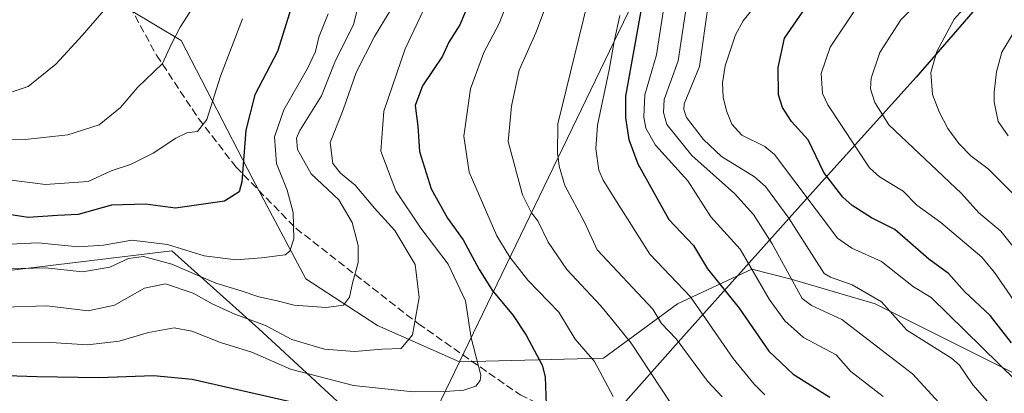
# Model space of a CAD drawing. Units: metres. Extents: x 549525 to 554886, y 4719356 to 4721684.
# Drawn here: x 551318 to 551529, y 4721274 to 4721354 of the extents above; entities that cross this region are included whole.
import ezdxf

# ---------------------------------------------------------------- set-up
doc = ezdxf.new("R2010")
doc.units = ezdxf.units.M
doc.header["$MEASUREMENT"] = 0
doc.linetypes.add('DGN Style 3', pattern=[2.307223458686699, 1.648016756204785, -0.6592067024819142])
for name, color, linetype, lineweight in [('Arbolado forestal CxS', 92, 'Continuous', 0), ('Comarca', 135, 'Continuous', 13), ('Comarca CxS', 21, 'Continuous', 0), ('Comunidad autónoma', 142, 'Continuous', 30), ('Comunidad Autónoma CxS', 142, 'Continuous', 0), ('Curva de nivel maestra', 30, 'Continuous', 30), ('Curva de nivel normal', 30, 'Continuous', 0), ('Espacio natural protegido', 121, 'Continuous', 13), ('Espacio natural protegido CxS', 121, 'Continuous', 0), ('Municipio', 91, 'Continuous', 13), ('Municipio CxS', 4, 'Continuous', 0), ('Provincia', 7, 'Continuous', 0), ('Provincia CxS', 1, 'Continuous', 0), ('Senda', 7, 'DGN Style 3', 0)]:
    doc.layers.add(name, color=color, linetype=linetype, lineweight=lineweight)

# ---------------------------------------------------------------- blocks, each defined once
blk = doc.blocks.new('*U6')
at = {"layer": 'Arbolado forestal CxS', "color": 92, "linetype": 'Continuous', "lineweight": 0}
blk.add_polyline3d([(551271.1514999997, 4721578.443700001, 756.755999999994), (551472.1523000002, 4721405.438899999, 870.4639000000025), (551411.8887999998, 4721280.650699999, 843.0583000000044), (551394.3271000005, 4721288.464500001, 836.9095999999992), (551378.9401000004, 4721298.436100001, 831.481899999999), (551367.6331000002, 4721319.7983, 825.0696000000025), (551352.2462999999, 4721349.474099999, 814.3242000000029), (551330.2644999997, 4721362.6633, 806.6613000000071), (551307.1835000003, 4721365.961100001, 800.6092999999966), (551276.4089000003, 4721376.9527, 792.6313999999985), (551250.9068999998, 4721380.937700001, 790.1610999999976), (551241.2380999997, 4721382.4487, 791.4961000000039), (551223.6524999999, 4721373.656300001, 801.9471000000049), (551222.5526999999, 4721350.5757, 811.623900000006), (551213.7600999996, 4721324.197699999, 825.405700000003), (551178.5891000004, 4721324.198100001, 817.6616999999969), (551163.2015000005, 4721325.297700001, 811.0914000000049), (551131.3283000002, 4721361.5681, 790.3231999999989)], dxfattribs=at)

msp = doc.modelspace()

# ---------------------------------------------------------------- linework, layer by layer
at = {"layer": 'Arbolado forestal CxS', "color": 92, "linetype": 'Continuous', "lineweight": 0, "extrusion": (-0.0843676610917393, -0.1747009145798292, 0.9810003507679702), "elevation": -870506.3385335575, "flags": 128}
msp.add_lwpolyline([(-1556608.093234828, 4406243.475977356), (-1556608.093234828, 4406102.214336409)], dxfattribs=at)
at = {"layer": 'Arbolado forestal CxS', "color": 92, "linetype": 'Continuous', "lineweight": 0, "extrusion": (0.1900620325993931, 0.3935608077588878, 0.8994366650078031), "elevation": 1963671.768476457, "flags": 128}
msp.add_lwpolyline([(1556619.008770132, -4039242.158097917), (1556619.008770132, -4039214.739108876)], dxfattribs=at)
at = {"layer": 'Arbolado forestal CxS', "color": 92, "linetype": 'Continuous', "lineweight": 0}
for points in [[(551534.8393000001, 4721276.129100001, 897.0316000000021), (551500.9726, 4721293.0624, 889.8282999999938), (551482.9808999998, 4721298.3541, 884.2474999999978), (551474.5142000001, 4721300.470799999, 879.4296999999933), (551458.6392000001, 4721293.0624, 867.8827000000019), (551442.7642000001, 4721281.420700001, 856.1361999999936), (551411.8887999998, 4721280.650699999, 843.0583000000044), (551472.1523000002, 4721405.438899999, 870.4639000000025), (551505.2060000002, 4721402.071000001, 886.558999999994), (551540.1310000002, 4721393.6043, 906.0130999999965)], [(551411.8887999998, 4721280.650699999, 843.0583000000044), (551394.3271000005, 4721288.464500001, 836.9095999999992), (551378.9401000004, 4721298.436100001, 831.481899999999), (551367.6331000002, 4721319.7983, 825.0696000000025), (551352.2462999999, 4721349.474099999, 814.3242000000029), (551330.2644999997, 4721362.6633, 806.6613000000071), (551307.1835000003, 4721365.961100001, 800.6092999999966), (551276.4089000003, 4721376.9527, 792.6313999999985), (551250.9068999998, 4721380.937700001, 790.1610999999976), (551241.2380999997, 4721382.4487, 791.4961000000039), (551223.6524999999, 4721373.656300001, 801.9471000000049), (551222.5526999999, 4721350.5757, 811.623900000006), (551213.7600999996, 4721324.197699999, 825.405700000003), (551178.5891000004, 4721324.198100001, 817.6616999999969), (551163.2015000005, 4721325.297700001, 811.0914000000049), (551131.3283000002, 4721361.5681, 790.3231999999989)], [(551411.8887999998, 4721280.650699999, 843.0583000000044), (551394.3271000005, 4721288.464500001, 836.9095999999992), (551378.9401000004, 4721298.436100001, 831.481899999999), (551367.6331000002, 4721319.7983, 825.0696000000025), (551352.2462999999, 4721349.474099999, 814.3242000000029), (551330.2644999997, 4721362.6633, 806.6613000000071), (551307.1835000003, 4721365.961100001, 800.6092999999966), (551276.4089000003, 4721376.9527, 792.6313999999985), (551250.9068999998, 4721380.937700001, 790.1610999999976), (551241.2380999997, 4721382.4487, 791.4961000000039), (551223.6524999999, 4721373.656300001, 801.9471000000049), (551222.5526999999, 4721350.5757, 811.623900000006), (551213.7600999996, 4721324.197699999, 825.405700000003), (551178.5891000004, 4721324.198100001, 817.6616999999969), (551163.2015000005, 4721325.297700001, 811.0914000000049), (551131.3283000002, 4721361.5681, 790.3231999999989)], [(551307.1835000003, 4721365.961100001, 800.6092999999966), (551330.2644999997, 4721362.6633, 806.6613000000071), (551352.2462999999, 4721349.474099999, 814.3242000000029), (551367.6331000002, 4721319.7983, 825.0696000000025), (551378.9401000004, 4721298.436100001, 831.481899999999), (551394.3271000005, 4721288.464500001, 836.9095999999992), (551411.8887999998, 4721280.650699999, 843.0583000000044), (551401.1640999997, 4721258.4431, 855.0418000000063), (551400.4600999998, 4721258.883099999, 854.7580000000017), (551386.6873000005, 4721271.278899999, 847.2381000000023), (551368.7830999997, 4721287.806299999, 840.2495000000055), (551350.2644999997, 4721304.4279, 830.5486999999994), (551295.2198999999, 4721297.767700001, 833.683999999994)], [(551401.1640999997, 4721258.4431, 855.0418000000063), (551400.4600999998, 4721258.883099999, 854.7580000000017), (551386.6873000005, 4721271.278899999, 847.2381000000023), (551368.7830999997, 4721287.806299999, 840.2495000000055), (551350.2644999997, 4721304.4279, 830.5486999999994), (551295.2198999999, 4721297.767700001, 833.683999999994), (551265.1486999998, 4721280.8773, 845.6024000000034), (551238.7089, 4721262.0757, 855.3678000000073), (551210.8183000004, 4721230.617900001, 863.1147999999957), (551165.5992999999, 4721188.964500001, 872.1959000000062), (551133.2260999996, 4721170.0723, 874.5099999999949)], [(551401.1640999997, 4721258.4431, 855.0418000000063), (551400.4600999998, 4721258.883099999, 854.7580000000017), (551386.6873000005, 4721271.278899999, 847.2381000000023), (551368.7830999997, 4721287.806299999, 840.2495000000055), (551350.2644999997, 4721304.4279, 830.5486999999994), (551295.2198999999, 4721297.767700001, 833.683999999994), (551265.1486999998, 4721280.8773, 845.6024000000034), (551238.7089, 4721262.0757, 855.3678000000073), (551210.8183000004, 4721230.617900001, 863.1147999999957), (551165.5992999999, 4721188.964500001, 872.1959000000062), (551133.2260999996, 4721170.0723, 874.5099999999949)], [(551295.2198999999, 4721297.767700001, 833.683999999994), (551350.2644999997, 4721304.4279, 830.5486999999994), (551368.7830999997, 4721287.806299999, 840.2495000000055), (551386.6873000005, 4721271.278899999, 847.2381000000023)], [(551401.1640999997, 4721258.4431, 855.0418000000063), (551411.8887999998, 4721280.650699999, 843.0583000000044), (551442.7642000001, 4721281.420700001, 856.1361999999936), (551458.6392000001, 4721293.0624, 867.8827000000019), (551474.5142000001, 4721300.470799999, 879.4296999999933), (551482.9808999998, 4721298.3541, 884.2474999999978), (551500.9726, 4721293.0624, 889.8282999999938), (551534.8393000001, 4721276.129100001, 897.0316000000021)], [(551658.1321, 4721207.446900001, 931.8000999999931), (551630.0894999999, 4721221.095600001, 919.6993999999978), (551602.5728000002, 4721230.6206, 909.3206999999967), (551575.0560999997, 4721251.7873, 907.2262999999948), (551534.8393000001, 4721276.129100001, 897.0316000000021), (551500.9726, 4721293.0624, 889.8282999999938), (551482.9808999998, 4721298.3541, 884.2474999999978), (551474.5142000001, 4721300.470799999, 879.4296999999933), (551458.6392000001, 4721293.0624, 867.8827000000019), (551442.7642000001, 4721281.420700001, 856.1361999999936), (551411.8887999998, 4721280.650699999, 843.0583000000044)], [(551658.1321, 4721207.446900001, 931.8000999999931), (551630.0894999999, 4721221.095600001, 919.6993999999978), (551602.5728000002, 4721230.6206, 909.3206999999967), (551575.0560999997, 4721251.7873, 907.2262999999948), (551534.8393000001, 4721276.129100001, 897.0316000000021), (551500.9726, 4721293.0624, 889.8282999999938), (551482.9808999998, 4721298.3541, 884.2474999999978), (551474.5142000001, 4721300.470799999, 879.4296999999933), (551458.6392000001, 4721293.0624, 867.8827000000019), (551442.7642000001, 4721281.420700001, 856.1361999999936), (551411.8887999998, 4721280.650699999, 843.0583000000044)]]:
    msp.add_polyline3d(points, dxfattribs=at)
at = {"layer": 'Comarca', "color": 135, "linetype": 'Continuous', "lineweight": 13, "flags": 128}
msp.add_lwpolyline([(551382.2289999991, 4721500.1141), (551405.7580000003, 4721479.410099999), (551426.868099998, 4721459.036099999), (551434.3759999997, 4721451.959100001), (551446.5439999981, 4721440.537100002), (551474.2509999991, 4721414.208100002), (551506.8809999983, 4721383.0341), (551527.9919999985, 4721362.6591), (551509.7769999999, 4721341.5801), (551484.969999998, 4721314.139100002), (551459.2979999994, 4721285.538100002), (551436.8589999992, 4721260.178099999), (551410.5859999983, 4721229.914100002), (551384.423999998, 4721200.540100003), (551353.7029999989, 4721164.595100002), (551321.5779999987, 4721129.001100002)], dxfattribs=at)
at = {"layer": 'Comarca CxS', "color": 21, "linetype": 'Continuous', "lineweight": 0, "flags": 128}
msp.add_lwpolyline([(551382.2290000004, 4721500.114059999), (551405.7580000014, 4721479.41006), (551426.8680599988, 4721459.03606), (551434.3760000009, 4721451.959060001), (551446.5439999994, 4721440.537060001), (551474.2510000004, 4721414.208060002), (551506.8809999997, 4721383.03406), (551527.9919999996, 4721362.65906), (551509.776999999, 4721341.580059999), (551484.9699999993, 4721314.139060001), (551459.2980000007, 4721285.53806), (551436.8590000005, 4721260.178059999), (551410.5859999995, 4721229.914060001), (551384.4239999994, 4721200.54006), (551353.7030000001, 4721164.595060002), (551321.578, 4721129.001060001)], dxfattribs=at)
at = {"layer": 'Comunidad autónoma', "color": 142, "linetype": 'Continuous', "lineweight": 30, "flags": 128}
msp.add_lwpolyline([(551382.2289999991, 4721500.1141), (551405.7580000003, 4721479.410099999), (551426.868099998, 4721459.036099999), (551434.3759999997, 4721451.959100001), (551446.5439999981, 4721440.537100002), (551474.2509999991, 4721414.208100002), (551506.8809999983, 4721383.0341), (551527.9919999985, 4721362.6591), (551509.7769999999, 4721341.5801), (551484.969999998, 4721314.139100002), (551459.2979999994, 4721285.538100002), (551436.8589999992, 4721260.178099999), (551410.5859999983, 4721229.914100002), (551384.423999998, 4721200.540100003), (551353.7029999989, 4721164.595100002), (551321.5779999987, 4721129.001100002)], dxfattribs=at)
at = {"layer": 'Comunidad Autónoma CxS', "color": 142, "linetype": 'Continuous', "lineweight": 0, "flags": 128}
msp.add_lwpolyline([(551382.2290000004, 4721500.114059999), (551405.7580000014, 4721479.41006), (551426.8680599988, 4721459.03606), (551434.3760000009, 4721451.959060001), (551446.5439999994, 4721440.537060001), (551474.2510000004, 4721414.208060002), (551506.8809999997, 4721383.03406), (551527.9919999996, 4721362.65906), (551509.776999999, 4721341.580059999), (551484.9699999993, 4721314.139060001), (551459.2980000007, 4721285.53806), (551436.8590000005, 4721260.178059999), (551410.5859999995, 4721229.914060001), (551384.4239999994, 4721200.54006), (551353.7030000001, 4721164.595060002), (551321.578, 4721129.001060001)], dxfattribs=at)
at = {"layer": 'Curva de nivel maestra', "color": 30, "linetype": 'Continuous', "lineweight": 30, "flags": 128}
for points, elevation in [([(551531.2300000004, 4721450.280099999), (551520.8600000005, 4721442.360099999), (551508.2000000002, 4721433.5001), (551500.6500000004, 4721426.720100001), (551491.2999999998, 4721416.970100001), (551482.9000000004, 4721409.5801), (551465.3399999999, 4721390.0601), (551461.6600000003, 4721383.710100001), (551456.5099999999, 4721375.440099999), (551454.7300000004, 4721369.360099999), (551451.8200000003, 4721361.780099999), (551447.4699999997, 4721337.5601), (551447.4600000001, 4721332.890100001), (551448.1600000003, 4721328.270099999), (551450.0899999999, 4721323.020099999), (551456.7199999997, 4721311.1501), (551462.0499999998, 4721305.5801), (551465.04, 4721300.540100001), (551471.8499999996, 4721292.140100001), (551478.1600000003, 4721282.9101), (551483.4299999997, 4721277.9901), (551491.2300000004, 4721273.110099999)], 875), ([(551530.1900000004, 4721284.7301), (551525.5999999996, 4721290.540100001), (551520.1500000004, 4721295.6801), (551516.6900000004, 4721299.540100001), (551512.4699999997, 4721302.670100001), (551505.1600000003, 4721308.9901), (551500.2199999997, 4721311.4801), (551496.0099999999, 4721314.130100001), (551494.0099999999, 4721315.890100001), (551489.9600000001, 4721321.1601), (551486.6299999999, 4721328.200099999), (551483.0599999996, 4721332.130100001), (551481.1200000001, 4721335.090100001), (551480.2800000003, 4721337.850099999), (551480.1699999999, 4721343.670100001), (551481.5300000003, 4721349.9301), (551488.7599999999, 4721360.470100001), (551492.9500000002, 4721367.380100001), (551496.1600000003, 4721371.460100001), (551501.5, 4721376.7501), (551509, 4721382.7301), (551515.0300000003, 4721388.5601), (551527.04, 4721398.470100001), (551539.9600000001, 4721407.140100001)], 900), ([(551416.5899999999, 4721363.780099999), (551411.9800000004, 4721352.780099999), (551409.6399999997, 4721349.110099999), (551408.25, 4721346.0801), (551403.9400000004, 4721339.7601), (551402.4100000003, 4721335.5601), (551402.9800000004, 4721331.120100001), (551403.29, 4721325.690099999), (551405.8499999996, 4721317.6601), (551409.3200000003, 4721311.4301), (551412.6600000003, 4721306.770099999), (551416.0800000001, 4721300.450099999), (551419.1299999999, 4721295.6601), (551419.1500000004, 4721295.620100001), (551423.3600000005, 4721290.540100001), (551426.2100000001, 4721286.340100001), (551429.5899999999, 4721279.970100001), (551430.2599999999, 4721277.4101), (551430.5499999998, 4721269.450099999)], 850), ([(551375.8499999996, 4721356.440099999), (551372.8700000001, 4721347.090100001), (551368, 4721337.8101), (551366.0899999999, 4721330.220100001), (551365.2300000004, 4721319.220100001), (551364.7000000002, 4721317.0601), (551361.5599999996, 4721315.0601), (551351.0099999999, 4721313.530099999), (551344.6100000005, 4721314.390100001), (551337.2800000003, 4721314.1801), (551330.1399999997, 4721312.1801), (551325.7400000002, 4721311.960100001), (551319.4299999997, 4721311.5801), (551312.4600000001, 4721312.610099999)], 825), ([(551387.2800000003, 4721269.4801), (551354.5800000001, 4721276.860099999), (551346.29, 4721277.6501), (551334.5999999996, 4721277.2601), (551321.2800000003, 4721277.470100001), (551304.2400000002, 4721278.0001)], 850)]:
    msp.add_lwpolyline(points, dxfattribs=dict(at, elevation=elevation))
at = {"layer": 'Curva de nivel normal', "color": 30, "linetype": 'Continuous', "lineweight": 0, "flags": 128}
for points, elevation in [([(551391.6299999999, 4721502.840100001), (551373.7300000004, 4721490.1501), (551368.29, 4721486.140100001), (551358.4100000003, 4721475.720100001), (551354.4699999997, 4721468.300100001), (551353.9000000004, 4721464.0701), (551353.2800000003, 4721460.840100001), (551353.25, 4721456.4301), (551354.1799999997, 4721449.2301), (551354.3099999996, 4721441.940099999), (551355.0800000001, 4721435.2501), (551354.8700000001, 4721427.700099999), (551354.9900000002, 4721417.100099999), (551353.8600000005, 4721404.5101), (551353.3399999999, 4721390.920100001), (551352.1200000001, 4721382.4801), (551348.8799999999, 4721373.780099999), (551344.4100000003, 4721367.440099999), (551339.3700000001, 4721362.440099999), (551335.5800000001, 4721355.780099999), (551331.1200000001, 4721350.590100001), (551325.3499999996, 4721344.350099999), (551319.4800000004, 4721339.5801), (551312.6600000003, 4721337.4001)], 810), ([(551529.0199999996, 4721254.2401), (551522.5700000003, 4721262.0101), (551519.5899999999, 4721266.530099999), (551508.9900000002, 4721278.0601), (551493.8499999996, 4721289.720100001), (551487.3499999996, 4721292.690099999), (551485.3300000001, 4721294.2301), (551478.9199999999, 4721305.9001), (551474.9299999997, 4721312.170100001), (551470.8600000005, 4721316.6601), (551461.6699999999, 4721324.8201), (551456.3300000001, 4721331.460100001), (551455.5800000001, 4721334.0701), (551455.7400000002, 4721336.790100001), (551458.7300000004, 4721345.0801), (551461, 4721359.870100001), (551463.8899999997, 4721366.360099999), (551469.8600000005, 4721374.340100001), (551479.2599999999, 4721383.550100001), (551488.9199999999, 4721394.9901), (551497.4800000004, 4721402.360099999), (551510.2400000002, 4721411.9801), (551515.1200000001, 4721416.670100001), (551530.7300000004, 4721429.7301)], 885), ([(551533.4000000004, 4721289.850099999), (551526.5499999998, 4721299.7501), (551523.8300000001, 4721303.030099999), (551515.0300000003, 4721310.520099999), (551509.8700000001, 4721314.220100001), (551506.9900000002, 4721317.200099999), (551501.9199999999, 4721320.2601), (551499.7699999996, 4721322.1601), (551490.8200000003, 4721335.700099999), (551489.7000000002, 4721338.0801), (551489.4299999997, 4721342.370100001), (551491.3499999996, 4721348.020099999), (551497.0999999996, 4721356.6801), (551508.0999999996, 4721370.710100001), (551519.0800000001, 4721381.7301), (551534.1900000004, 4721394.520099999)], 905), ([(551533.4800000004, 4721382.350099999), (551520.6799999997, 4721369.1601), (551516.6699999999, 4721365.5101), (551512.1500000004, 4721359.6501), (551506.4699999997, 4721353.9101), (551501.9900000002, 4721346.880100001), (551500.1500000004, 4721341.370100001), (551499.9500000002, 4721339.0701), (551500.9299999997, 4721336.210100001), (551503.8700000001, 4721331.380100001), (551519.4800000004, 4721316.690099999), (551523.1699999999, 4721312.590100001), (551527.9100000003, 4721308.640100001), (551532.1900000004, 4721303.270099999)], 910), ([(551426.7599999999, 4721369.3301), (551420.3799999999, 4721353.110099999), (551417.0800000001, 4721346.9001), (551414.25, 4721339.120100001), (551412.8399999999, 4721328.940099999), (551413.9500000002, 4721321.2301), (551419.8600000005, 4721307.640100001), (551422.7100000001, 4721303.0601), (551426.5499999998, 4721298.130100001), (551433.2100000001, 4721291.3201), (551436.6699999999, 4721285.540100001), (551440.8300000001, 4721280.720100001), (551444.8099999996, 4721273.2601)], 855), ([(551533.7599999999, 4721368.6801), (551520.4900000002, 4721356.890100001), (551517.9000000004, 4721353.9901), (551514.1600000003, 4721347.110099999), (551512.9000000004, 4721342.5801), (551513.2800000003, 4721337.9001), (551514.6699999999, 4721334.1601), (551516.54, 4721330.630100001), (551518.8700000001, 4721327.380100001), (551521.5, 4721324.7301), (551525.1600000003, 4721321.9901), (551533.5, 4721313.690099999)], 915), ([(551440.1600000003, 4721361.110099999), (551432.9699999997, 4721331.620100001), (551432.8899999997, 4721325.110099999), (551433.0499999998, 4721324.4801), (551433.2699999996, 4721322.530099999), (551434.4500000002, 4721318.380100001), (551438.6900000004, 4721310.530099999), (551441.3700000001, 4721304.620100001), (551453.3099999996, 4721291.920100001), (551455.1900000004, 4721288.850099999), (551458.3099999996, 4721285.5801), (551465.0099999999, 4721276.4801), (551468.1900000004, 4721273.190099999)], 865), ([(551356.7999999998, 4721359.8301), (551352.0599999996, 4721352.3201), (551350.2000000002, 4721348.770099999), (551348.2300000004, 4721344.540100001), (551342.9000000004, 4721339.380100001), (551339.2699999996, 4721335.100099999), (551334.6900000004, 4721331.4301), (551327.9699999997, 4721329.220100001), (551318.7999999998, 4721328.2401), (551306.9500000002, 4721328.4101)], 815.0000000000001), ([(551456.1900000004, 4721359.8301), (551454.1200000001, 4721346.370100001), (551451.6100000005, 4721337.800100001), (551451.4299999997, 4721333.020099999), (551451.8600000005, 4721330.670100001), (551453.8799999999, 4721327.0701), (551460.8499999996, 4721319.4001), (551465.79, 4721311.670100001), (551472.0499999998, 4721304.7601), (551478.2300000004, 4721294.100099999), (551481.5800000001, 4721289.450099999), (551485.6100000005, 4721285.8301), (551492.6200000001, 4721282.130100001), (551495.7400000002, 4721278.620100001), (551502.6799999997, 4721273.210100001)], 880), ([(551404.7400000002, 4721357.140100001), (551400.2300000004, 4721347.700099999), (551395.6600000003, 4721334.300100001), (551395.0499999998, 4721325.7501), (551398.2599999999, 4721317.300100001), (551403.5899999999, 4721309.290100001), (551409.4500000002, 4721301.590100001), (551413.1699999999, 4721293.7401), (551414.3700000001, 4721285.780099999), (551416.4299999997, 4721277.8301), (551416.3499999996, 4721276.6501), (551415.3600000005, 4721275.440099999), (551412.8300000001, 4721274.5701), (551408.8200000003, 4721274.300100001), (551401.9600000001, 4721274.220100001), (551389.1600000003, 4721275.590100001), (551375.7000000002, 4721279.110099999), (551367.3899999997, 4721282.700099999), (551360.6600000003, 4721284.8101), (551354.5599999996, 4721287.2301), (551350.7100000001, 4721287.940099999), (551345.2599999999, 4721286.9301), (551338.9500000002, 4721285.100099999), (551332.1600000003, 4721284.3101), (551324.3200000003, 4721284.800100001), (551313.7199999997, 4721284.880100001)], 845), ([(551315.3899999997, 4721300.590100001), (551323.1799999997, 4721300.790100001), (551331.0999999996, 4721299.890100001), (551336.9699999997, 4721300.9001), (551340.9299999997, 4721302.7601), (551344.1399999997, 4721303.1801), (551350.2599999999, 4721301.5801), (551359.6500000004, 4721297.4901), (551365.0999999996, 4721295.840100001), (551368.8600000005, 4721294.590100001), (551372.8499999996, 4721293.6801), (551376.4600000001, 4721292.780099999), (551383.3200000003, 4721292.3201), (551387, 4721292.8201), (551388.3099999996, 4721294.470100001), (551388.9699999997, 4721297.5001), (551390.1900000004, 4721301.9101), (551390.2000000002, 4721305.5701), (551388.8600000005, 4721310.520099999), (551386.0599999996, 4721315.350099999), (551380.0999999996, 4721320.940099999), (551377.1500000004, 4721326.090100001), (551376.9699999997, 4721328.5701), (551377.7000000002, 4721330.1801), (551382.3399999999, 4721337.610099999), (551385.1500000004, 4721344.800100001), (551389.1699999999, 4721352.890100001), (551390.4400000004, 4721357.860099999)], 835), ([(551430.9600000001, 4721358.350099999), (551428.2199999997, 4721351.0601), (551424.6600000003, 4721343.100099999), (551423.0499999998, 4721335.4001), (551422.2999999998, 4721327.840100001), (551425.3600000005, 4721316.4001), (551427.29, 4721312.550100001), (551428.6500000004, 4721310.870100001), (551430.8700000001, 4721306.2501), (551434.8899999997, 4721300.390100001), (551442.1299999999, 4721292.700099999), (551444.8099999996, 4721289.4001), (551448.6799999997, 4721284.620100001), (551459.1699999999, 4721268.7401)], 860), ([(551527.0199999996, 4721269.9101), (551521.9199999999, 4721275.710100001), (551519.0300000003, 4721279.920100001), (551517.3300000001, 4721281.470100001), (551507.79, 4721287.4101), (551502.2999999998, 4721293.520099999), (551496.0099999999, 4721297.170100001), (551491.3899999997, 4721298.770099999), (551490.0499999998, 4721299.600099999), (551482.4600000001, 4721311.390100001), (551477.4600000001, 4721318.220100001), (551475.0800000001, 4721320.290100001), (551468.0199999996, 4721324.610099999), (551464.1500000004, 4721328.270099999), (551460.5199999996, 4721332.970100001), (551459.9600000001, 4721334.700099999), (551460.04, 4721335.920100001), (551463.3399999999, 4721343.9101), (551465.2800000003, 4721357.5801)], 890), ([(551531.1299999999, 4721276.6801), (551512.9400000004, 4721294.4101), (551509.2199999997, 4721296.710100001), (551502.3200000003, 4721302.110099999), (551495.9500000002, 4721304.9901), (551492.9299999997, 4721307.130100001), (551479.3799999999, 4721325.030099999), (551477.2999999998, 4721326.7301), (551472.4100000003, 4721329.1801), (551470.2400000002, 4721331.5101), (551469.0800000001, 4721334.360099999), (551468.4000000004, 4721337.350099999), (551468.2300000004, 4721340.420100001), (551468.8099999996, 4721344.0101), (551471.0700000003, 4721350.630100001), (551472.6600000003, 4721353.6601), (551476.0499999998, 4721357.880100001)], 895), ([(551396.9000000004, 4721355.600099999), (551393.7100000001, 4721350.340100001), (551389.7400000002, 4721342.600099999), (551386.9400000004, 4721334.630100001), (551384.1399999997, 4721327.590100001), (551384.7199999997, 4721323.090100001), (551386.3899999997, 4721321.020099999), (551389.5300000003, 4721318.470100001), (551393.6699999999, 4721313.530099999), (551398.0199999996, 4721308.770099999), (551402.4000000004, 4721301.520099999), (551403.2699999996, 4721294.4301), (551401.8099999996, 4721286.4301), (551399.3899999997, 4721283.520099999), (551395.3499999996, 4721283.350099999), (551389.3700000001, 4721282.860099999), (551382.9699999997, 4721283.360099999), (551375.9400000004, 4721285.420100001), (551370.29, 4721288.4101), (551363.75, 4721290.890100001), (551358.8600000005, 4721293.100099999), (551354.7800000003, 4721295.380100001), (551348.8700000001, 4721297.370100001), (551344.4199999999, 4721296.450099999), (551337.9500000002, 4721292.7601), (551332.3200000003, 4721291.5701), (551323.4199999999, 4721292.640100001), (551314.2199999997, 4721292.370100001)], 840), ([(551383.7800000003, 4721355.1601), (551381.7300000004, 4721350.130100001), (551381.0300000003, 4721347.100099999), (551379.29, 4721343.460100001), (551374.2400000002, 4721334.610099999), (551372.2199999997, 4721328.8101), (551372.6399999997, 4721323.100099999), (551374.9600000001, 4721317.4301), (551376.2699999996, 4721312.6601), (551376.4000000004, 4721307.0001), (551375.5099999999, 4721304.340100001), (551374.5199999996, 4721303.5701), (551369.4800000004, 4721302.920100001), (551364.0599999996, 4721302.5001), (551357.1399999997, 4721303.3201), (551349.2999999998, 4721305.7401), (551341.6699999999, 4721306.700099999), (551335.6299999999, 4721305.600099999), (551330.2000000002, 4721305.290100001), (551321.6100000005, 4721306.1501), (551315.5300000003, 4721305.860099999)], 830), ([(551446.2300000004, 4721354.780099999), (551445.0099999999, 4721349.2501), (551444.8099999996, 4721348.020099999), (551444, 4721343.140100001), (551441.4500000002, 4721331.3301), (551441.1100000005, 4721326.2601), (551441.7800000003, 4721321.6801), (551442.6500000004, 4721319.540100001), (551444.8099999996, 4721316.130100001), (551452.6799999997, 4721303.670100001), (551461.3700000001, 4721294.600099999), (551470.5300000003, 4721281.4001), (551475.0099999999, 4721275.840100001), (551477.3499999996, 4721273.590100001)], 870), ([(551365.3600000005, 4721354.0601), (551360.7000000002, 4721341.780099999), (551357.7400000002, 4721332.540100001), (551355.7699999996, 4721329.9801), (551353.4800000004, 4721329.6601), (551351.0899999999, 4721328.550100001), (551346.2199999997, 4721325.350099999), (551341.4100000003, 4721322.9101), (551337.2599999999, 4721321.5701), (551332.3300000001, 4721319.290100001), (551323.1399999997, 4721318.620100001), (551310.1399999997, 4721320.290100001)], 820), ([(551530.5899999999, 4721351.120100001), (551528.1399999997, 4721346.970100001), (551527, 4721342.7501), (551526.4900000002, 4721338.4101), (551526.4800000004, 4721336.290100001), (551527.3300000001, 4721332.130100001), (551529.4900000002, 4721329.0701)], 920)]:
    msp.add_lwpolyline(points, dxfattribs=dict(at, elevation=elevation))
at = {"layer": 'Espacio natural protegido', "color": 121, "linetype": 'Continuous', "lineweight": 13, "flags": 128}
msp.add_lwpolyline([(551382.2289999991, 4721500.1141), (551405.7580000003, 4721479.410099999), (551426.868099998, 4721459.036099999), (551434.3759999997, 4721451.959100001), (551446.5439999981, 4721440.537100002), (551474.2509999991, 4721414.208100002), (551506.8809999983, 4721383.0341), (551527.9919999985, 4721362.6591), (551509.7769999999, 4721341.5801), (551484.969999998, 4721314.139100002), (551459.2979999994, 4721285.538100002), (551436.8589999992, 4721260.178099999), (551410.5859999983, 4721229.914100002), (551384.423999998, 4721200.540100003), (551353.7029999989, 4721164.595100002), (551321.5779999987, 4721129.001100002)], dxfattribs=at)
at = {"layer": 'Espacio natural protegido CxS', "color": 121, "linetype": 'Continuous', "lineweight": 0, "flags": 128}
msp.add_lwpolyline([(551382.2290000004, 4721500.114059999), (551405.7580000014, 4721479.41006), (551426.8680599988, 4721459.03606), (551434.3760000009, 4721451.959060001), (551446.5439999994, 4721440.537060001), (551474.2510000004, 4721414.208060002), (551506.8809999997, 4721383.03406), (551527.9919999996, 4721362.65906), (551509.776999999, 4721341.580059999), (551484.9699999993, 4721314.139060001), (551459.2980000007, 4721285.53806), (551436.8590000005, 4721260.178059999), (551410.5859999995, 4721229.914060001), (551384.4239999994, 4721200.54006), (551353.7030000001, 4721164.595060002), (551321.578, 4721129.001060001)], dxfattribs=at)
at = {"layer": 'Municipio', "color": 91, "linetype": 'Continuous', "lineweight": 13, "flags": 128}
msp.add_lwpolyline([(551382.2289999991, 4721500.1141), (551405.7580000003, 4721479.410099999), (551426.868099998, 4721459.036099999), (551434.3759999997, 4721451.959100001), (551446.5439999981, 4721440.537100002), (551474.2509999991, 4721414.208100002), (551506.8809999983, 4721383.0341), (551527.9919999985, 4721362.6591), (551509.7769999999, 4721341.5801), (551484.969999998, 4721314.139100002), (551459.2979999994, 4721285.538100002), (551436.8589999992, 4721260.178099999), (551410.5859999983, 4721229.914100002), (551384.423999998, 4721200.540100003), (551353.7029999989, 4721164.595100002), (551321.5779999987, 4721129.001100002)], dxfattribs=at)
at = {"layer": 'Municipio CxS', "color": 4, "linetype": 'Continuous', "lineweight": 0, "flags": 128}
msp.add_lwpolyline([(551382.2290000004, 4721500.114059999), (551405.7580000014, 4721479.41006), (551426.8680599988, 4721459.03606), (551434.3760000009, 4721451.959060001), (551446.5439999994, 4721440.537060001), (551474.2510000004, 4721414.208060002), (551506.8809999997, 4721383.03406), (551527.9919999996, 4721362.65906), (551509.776999999, 4721341.580059999), (551484.9699999993, 4721314.139060001), (551459.2980000007, 4721285.53806), (551436.8590000005, 4721260.178059999), (551410.5859999995, 4721229.914060001), (551384.4239999994, 4721200.54006), (551353.7030000001, 4721164.595060002), (551321.578, 4721129.001060001)], dxfattribs=at)
at = {"layer": 'Provincia', "color": 7, "linetype": 'Continuous', "lineweight": 0, "flags": 128}
msp.add_lwpolyline([(551382.2289999991, 4721500.1141), (551405.7580000003, 4721479.410099999), (551426.868099998, 4721459.036099999), (551434.3759999997, 4721451.959100001), (551446.5439999981, 4721440.537100002), (551474.2509999991, 4721414.208100002), (551506.8809999983, 4721383.0341), (551527.9919999985, 4721362.6591), (551509.7769999999, 4721341.5801), (551484.969999998, 4721314.139100002), (551459.2979999994, 4721285.538100002), (551436.8589999992, 4721260.178099999), (551410.5859999983, 4721229.914100002), (551384.423999998, 4721200.540100003), (551353.7029999989, 4721164.595100002), (551321.5779999987, 4721129.001100002)], dxfattribs=at)
at = {"layer": 'Provincia CxS', "color": 1, "linetype": 'Continuous', "lineweight": 0, "flags": 128}
msp.add_lwpolyline([(551382.2290000004, 4721500.114059999), (551405.7580000014, 4721479.41006), (551426.8680599988, 4721459.03606), (551434.3760000009, 4721451.959060001), (551446.5439999994, 4721440.537060001), (551474.2510000004, 4721414.208060002), (551506.8809999997, 4721383.03406), (551527.9919999996, 4721362.65906), (551509.776999999, 4721341.580059999), (551484.9699999993, 4721314.139060001), (551459.2980000007, 4721285.53806), (551436.8590000005, 4721260.178059999), (551410.5859999995, 4721229.914060001), (551384.4239999994, 4721200.54006), (551353.7030000001, 4721164.595060002), (551321.578, 4721129.001060001)], dxfattribs=at)
at = {"layer": 'Senda', "color": 7, "linetype": 'DGN Style 3', "lineweight": 0}
msp.add_polyline3d([(551340.1542999996, 4721358.7487, 814.5400999999983), (551346.9496999999, 4721346.3169, 818.6616999999969), (551355.9808999998, 4721332.739499999, 824.8800000000047), (551364.0003000004, 4721322.350099999, 827.2137999999978), (551376.8227000004, 4721309.243899999, 839.9526999999945), (551403.0793000003, 4721288.810699999, 849.0549000000028), (551424.8809000002, 4721273.570699999, 858.2592000000004), (551450.2808999997, 4721261.2939, 863.438500000004), (551463.3381000003, 4721257.536900001, 871.2189999999974), (551482.3882999998, 4721249.202500001, 869.7492000000057), (551493.8976999996, 4721242.852499999, 879.9870999999986), (551496.9512999998, 4721238.243100001, 874.1266000000032), (551494.6913000001, 4721231.3431, 872.9585999999982), (551485.1662999997, 4721225.389900001, 876.4361999999965), (551467.7039000001, 4721221.8181, 881.3029999999999), (551443.0975000003, 4721222.2149, 889.0763000000006), (551416.5069000004, 4721221.024300001, 892.8463000000047), (551412.5268999999, 4721220.5997, 892.7382000000072)], dxfattribs=at)

# ---------------------------------------------------------------- block references
at = {"layer": 'Arbolado forestal CxS', "color": 92, "linetype": 'Continuous', "lineweight": 0}
msp.add_blockref('*U6', (0, 0), dxfattribs=at)

doc.saveas('drawing.dxf')
